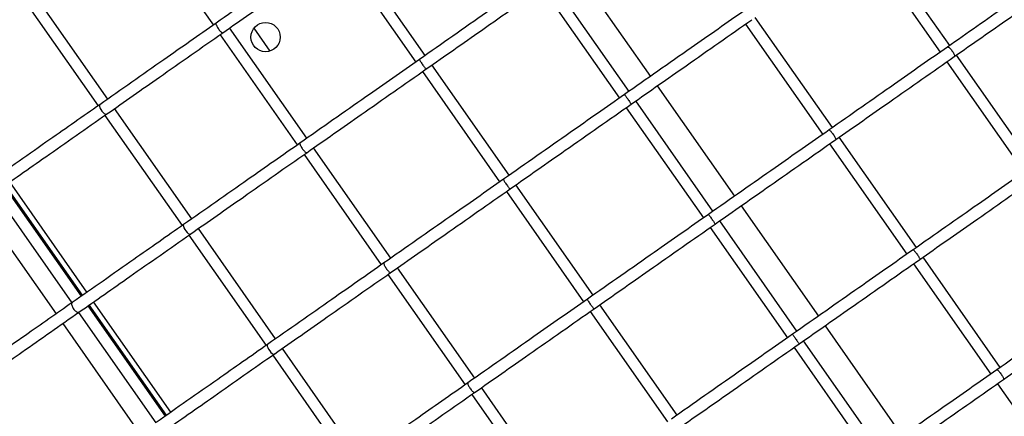
# Model space of a CAD drawing. Units: millimetres. Extents: x 2957 to 18905, y -4422 to 19505.
# Drawn here: x 13003 to 13340, y 4977 to 5112 of the extents above; entities that cross this region are included whole.
import ezdxf

# ---------------------------------------------------------------- set-up
doc = ezdxf.new("R2010")
doc.units = ezdxf.units.MM
doc.header["$PDSIZE"] = -1
doc.layers.add('размер', color=92, linetype='Continuous', lineweight=15)
doc.dimstyles.new('Размер М1.1', dxfattribs={"dimtxt": 300, "dimasz": 200, "dimexe": 1, "dimexo": 1, "dimgap": 50, "dimtad": 1, "dimdec": 0, "dimzin": 0, "dimtxsty": 'Standard', "dimcen": 2.5, "dimazin": 0, "dimtfac": 1, "dimtmove": 0, "dimatfit": 3, "dimfxl": 1, "dimtzin": 0, "dimarcsym": 0})

# ---------------------------------------------------------------- blocks, each defined once
blk = doc.blocks.new('_D_5')
at = {"layer": 'Defpoints', "color": 0, "transparency": 16777216}
for p in [(17808.04, 11132.82), (17808.04, 5050.41), (7390.3, 2122.33)]:
    blk.add_point(p, dxfattribs=at)
at = {"layer": 'размер', "color": 0, "lineweight": -2, "transparency": 16777216}
for p, q in [((7390.3, 2123.33), (7390.3, 11133.82)), ((7590.3, 11132.82), (17608.04, 11132.82)), ((17808.04, 5051.41), (17808.04, 11133.82))]:
    blk.add_line(p, q, dxfattribs=at)
at = {"layer": 'размер', "color": 0, "transparency": 16777216}
for points in [[(7590.3, 11166.15), (7590.3, 11099.49), (7390.3, 11132.82)], [(17608.04, 11166.15), (17608.04, 11099.49), (17808.04, 11132.82)]]:
    blk.add_solid(points, dxfattribs=at)
at = {"layer": 'размер', "color": 0, "transparency": 16777216, "insert": (12599.17, 11482.82), "char_height": 300, "attachment_point": 2}
blk.add_mtext('9950', dxfattribs=at)
blk = doc.blocks.new('_D_6')
at = {"layer": 'Defpoints', "color": 0, "transparency": 16777216}
for p in [(4377.03, 8300.98), (15873.93, 8300.98), (11561.96, -2911.61)]:
    blk.add_point(p, dxfattribs=at)
at = {"layer": 'размер', "color": 0, "lineweight": -2, "transparency": 16777216}
for p, q in [((15872.93, 8300.98), (4376.03, 8300.98)), ((4377.03, -2711.61), (4377.03, 8100.98)), ((11560.96, -2911.61), (4376.03, -2911.61))]:
    blk.add_line(p, q, dxfattribs=at)
at = {"layer": 'размер', "color": 0, "transparency": 16777216}
for points in [[(4343.69, 8100.98), (4410.36, 8100.98), (4377.03, 8300.98)], [(4343.69, -2711.61), (4410.36, -2711.61), (4377.03, -2911.61)]]:
    blk.add_solid(points, dxfattribs=at)
at = {"layer": 'размер', "color": 0, "transparency": 16777216, "insert": (4027.03, 2694.68), "char_height": 300, "attachment_point": 2, "rotation": 90}
blk.add_mtext('11000', dxfattribs=at)
blk = doc.blocks.new('*D14')
at = {"layer": 'Defpoints', "color": 0, "transparency": 16777216}
for p in [(15427.77, 10114.25), (3353.97, -4421.61), (12021.96, -4421.61)]:
    blk.add_point(p, dxfattribs=at)
at = {"layer": 'размер', "color": 0, "lineweight": -2, "transparency": 16777216}
for p, q in [((15426.77, 10114.25), (3352.97, 10114.25)), ((3353.97, 9914.25), (3353.97, -4221.61)), ((12020.96, -4421.61), (3352.97, -4421.61))]:
    blk.add_line(p, q, dxfattribs=at)
at = {"layer": 'размер', "color": 0, "transparency": 16777216}
for points in [[(3320.63, 9914.25), (3387.3, 9914.25), (3353.97, 10114.25)], [(3320.63, -4221.61), (3387.3, -4221.61), (3353.97, -4421.61)]]:
    blk.add_solid(points, dxfattribs=at)
at = {"layer": 'размер', "color": 0, "transparency": 16777216, "insert": (3153.97, 2846.32), "char_height": 300, "attachment_point": 5, "rotation": 90}
blk.add_mtext('14300', dxfattribs=at)
blk = doc.blocks.new('*D15')
at = {"layer": 'Defpoints', "color": 0, "transparency": 16777216}
for p in [(18904.96, 12182.69), (18904.96, 5275.97), (5457.84, 2528.81)]:
    blk.add_point(p, dxfattribs=at)
at = {"layer": 'размер', "color": 0, "lineweight": -2, "transparency": 16777216}
for p, q in [((5457.84, 2529.81), (5457.84, 12183.69)), ((18904.96, 5276.97), (18904.96, 12183.69)), ((5657.84, 12182.69), (18704.96, 12182.69))]:
    blk.add_line(p, q, dxfattribs=at)
at = {"layer": 'размер', "color": 0, "transparency": 16777216}
for points in [[(5657.84, 12216.02), (5657.84, 12149.36), (5457.84, 12182.69)], [(18704.96, 12216.02), (18704.96, 12149.36), (18904.96, 12182.69)]]:
    blk.add_solid(points, dxfattribs=at)
at = {"layer": 'размер', "color": 0, "transparency": 16777216, "insert": (12181.4, 12382.69), "char_height": 300, "attachment_point": 5}
blk.add_mtext('13000', dxfattribs=at)

msp = doc.modelspace()

# ---------------------------------------------------------------- linework, layer by layer
at = {"color": 7, "linetype": 'Continuous', "lineweight": 25}
for p, q in [((13043.05, 5147.95), (13069.44, 5110.27)), ((13321, 5103.3), (13294.62, 5140.98)), ((13141.84, 5099.93), (13115.45, 5137.61)), ((13291.34, 5138.69), (13317.72, 5101.01)), ((13112.18, 5135.31), (13138.56, 5097.63)), ((13192.37, 5130.43), (13218.76, 5092.75)), ((13181.79, 5123.02), (13208.17, 5085.33)), ((13211.45, 5087.63), (13185.06, 5125.31)), ((13003.7, 5120.39), (13030.08, 5082.71)), ((13033.36, 5085.01), (13006.97, 5122.69)), ((13280.93, 5075.24), (13254.55, 5112.92)), ((13251.27, 5110.63), (13277.66, 5072.95)), ((13071.73, 5106.99), (13098.12, 5069.31)), ((13101.39, 5071.61), (13075.01, 5109.29)), ((13083.27, 5109.19), (13088.73, 5101.4)), ((13349.68, 5062.34), (13323.29, 5100.02)), ((13170.52, 5058.97), (13144.13, 5096.65)), ((13320.02, 5097.73), (13346.4, 5060.05)), ((13140.86, 5094.36), (13167.24, 5056.67)), ((13221.05, 5089.47), (13247.44, 5051.79)), ((13240.13, 5046.67), (13213.74, 5084.35)), ((13032.38, 5079.44), (13058.76, 5041.75)), ((13032.74, 5079.69), (13033.04, 5079.9)), ((13062.04, 5044.05), (13035.65, 5081.73)), ((13210.47, 5082.06), (13236.85, 5044.38)), ((13279.95, 5069.67), (13306.33, 5031.99)), ((13309.61, 5034.29), (13283.23, 5071.97)), ((13100.41, 5066.04), (13126.79, 5028.35)), ((13130.07, 5030.65), (13103.69, 5068.33)), ((13026.25, 5018.99), (12999.86, 5056.67)), ((13199.2, 5018.01), (13172.81, 5055.69)), ((12994.7, 5053.05), (13021.08, 5015.37)), ((13024.36, 5017.67), (12997.97, 5055.35)), ((13024.77, 5017.95), (12998.38, 5055.63)), ((13169.53, 5053.4), (13195.92, 5015.72)), ((12989.32, 5049.28), (13015.7, 5011.6)), ((13249.73, 5048.51), (13276.12, 5010.83)), ((13268.81, 5005.71), (13242.42, 5043.4)), ((13061.42, 5038.73), (13061.72, 5038.94)), ((13090.72, 5003.09), (13064.33, 5040.77)), ((13239.14, 5041.1), (13265.53, 5003.42)), ((13061.05, 5038.48), (13087.44, 5000.8)), ((13338.29, 4993.33), (13311.9, 5031.01)), ((13158.75, 4989.69), (13132.37, 5027.37)), ((13308.63, 5028.72), (13335.01, 4991.03)), ((13129.09, 5025.08), (13155.47, 4987.4)), ((13054.93, 4978.03), (13028.54, 5015.71)), ((13023.38, 5012.1), (13049.76, 4974.41)), ((13053.04, 4976.71), (13026.65, 5014.39)), ((13053.45, 4976.99), (13027.06, 5014.68)), ((13198.21, 5012.44), (13224.6, 4974.76)), ((13227.87, 4977.05), (13201.49, 5014.73)), ((13017.99, 5008.33), (13044.38, 4970.65)), ((13278.41, 5007.56), (13304.79, 4969.87)), ((13297.48, 4964.76), (13271.1, 5002.44)), ((13119.39, 4962.13), (13093.01, 4999.81)), ((13267.82, 5000.14), (13294.21, 4962.46)), ((13089.73, 4997.52), (13116.12, 4959.84)), ((13090.1, 4997.78), (13090.4, 4997.99)), ((13187.43, 4948.73), (13161.04, 4986.41)), ((13337.31, 4987.76), (13363.69, 4950.08)), ((13157.77, 4984.12), (13184.15, 4946.44))]:
    msp.add_line(p, q, dxfattribs=at)
at = {"color": 7, "linetype": 'Continuous', "lineweight": 25, "flags": 128}
for points in [[(13030.61, 5083.08), (13030.5, 5082.87), (13030.52, 5082.49), (13030.68, 5082), (13030.97, 5081.44), (13031.34, 5080.88), (13031.77, 5080.39), (13032.19, 5080.02), (13032.56, 5079.8), (13032.84, 5079.78), (13032.96, 5079.86), (13032.96, 5079.86)], [(13059.29, 5042.12), (13059.18, 5041.91), (13059.2, 5041.53), (13059.36, 5041.04), (13059.65, 5040.48), (13060.02, 5039.93), (13060.44, 5039.43), (13060.87, 5039.06), (13061.24, 5038.85), (13061.52, 5038.82), (13061.64, 5038.9), (13061.64, 5038.9)], [(13087.97, 5001.16), (13087.85, 5000.95), (13087.88, 5000.58), (13088.04, 5000.08), (13088.33, 4999.53), (13088.7, 4998.97), (13089.12, 4998.47), (13089.54, 4998.1), (13089.92, 4997.89), (13090.2, 4997.86), (13090.31, 4997.94), (13090.31, 4997.94)]]:
    msp.add_lwpolyline(points, dxfattribs=at)
at = {"color": 7, "linetype": 'Continuous', "lineweight": 25}
msp.add_circle((13087.27, 5106.18), 5, dxfattribs=at)
for points, knots in [([(13111.2, 5139.51), (13105.1, 5135.24), (13091.49, 5125.71), (13077.87, 5116.18), (13070.35, 5110.91)], [0, 0, 0, 0, 0.447914, 1, 1, 1, 1]), ([(13072.65, 5107.64), (13078.86, 5111.98), (13092.47, 5121.51), (13106.08, 5131.05), (13113.5, 5136.24)], [0, 0, 0, 0, 0.45554, 1, 1, 1, 1]), ([(13359.17, 5130.02), (13352.88, 5125.62), (13339.91, 5116.54), (13326.93, 5107.45), (13320.25, 5102.77)], [0, 0, 0, 0, 0.484394, 1, 1, 1, 1]), ([(13181.21, 5127.5), (13175.04, 5123.18), (13161.26, 5113.53), (13147.49, 5103.88), (13139.88, 5098.55)], [0, 0, 0, 0, 0.44792, 1, 1, 1, 1]), ([(13322.53, 5099.49), (13328.81, 5103.89), (13341.81, 5112.99), (13354.81, 5122.09), (13361.52, 5126.79)], [0, 0, 0, 0, 0.483285, 1, 1, 1, 1]), ([(13142.18, 5095.28), (13148.45, 5099.67), (13162.23, 5109.32), (13176.01, 5118.97), (13183.51, 5124.22)], [0, 0, 0, 0, 0.455538, 1, 1, 1, 1]), ([(12966.19, 5094.13), (12971.96, 5098.17), (12984.64, 5107.05), (12997.33, 5115.93), (13004.23, 5120.77)], [0, 0, 0, 0, 0.45554, 1, 1, 1, 1]), ([(13251.1, 5115.4), (13244.95, 5111.09), (13231.21, 5101.47), (13217.48, 5091.85), (13209.89, 5086.54)], [0, 0, 0, 0, 0.447919, 1, 1, 1, 1]), ([(13070.35, 5110.91), (13064.42, 5106.76), (13051.17, 5097.48), (13037.92, 5088.2), (13030.61, 5083.08)], [0, 0, 0, 0, 0.44792, 1, 1, 1, 1]), ([(13070.37, 5110.89), (13070.35, 5110.88), (13070.28, 5110.85), (13070.31, 5110.61), (13070.45, 5110.21), (13070.72, 5109.69), (13071.07, 5109.12), (13071.48, 5108.57), (13071.88, 5108.1), (13072.25, 5107.77), (13072.53, 5107.6), (13072.65, 5107.62), (13072.68, 5107.67), (13072.68, 5107.67)], [0, 0, 0, 0, 0.047862, 0.151845, 0.255886, 0.360085, 0.464473, 0.569, 0.673553, 0.778008, 0.882285, 0.986381, 1, 1, 1, 1]), ([(13212.19, 5083.26), (13218.44, 5087.64), (13232.18, 5097.26), (13245.91, 5106.88), (13253.39, 5112.12)], [0, 0, 0, 0, 0.455537, 1, 1, 1, 1]), ([(13033.04, 5079.9), (13039.03, 5084.1), (13052.23, 5093.34), (13065.44, 5102.59), (13072.65, 5107.64)], [0, 0, 0, 0, 0.453792, 1, 1, 1, 1]), ([(13320.25, 5102.77), (13314.2, 5098.54), (13300.71, 5089.1), (13287.23, 5079.65), (13279.78, 5074.44)], [0, 0, 0, 0, 0.447919, 1, 1, 1, 1]), ([(13320.26, 5102.75), (13320.28, 5102.77), (13320.34, 5102.83), (13320.58, 5102.74), (13320.93, 5102.48), (13321.35, 5102.06), (13321.76, 5101.54), (13322.14, 5100.97), (13322.43, 5100.42), (13322.6, 5099.95), (13322.64, 5099.62), (13322.56, 5099.54), (13322.52, 5099.5)], [0, 0, 0, 0, 0.049304, 0.156388, 0.263531, 0.370836, 0.478337, 0.585981, 0.693651, 0.801221, 0.908607, 1, 1, 1, 1]), ([(13282.07, 5071.16), (13288.22, 5075.46), (13301.7, 5084.91), (13315.19, 5094.35), (13322.53, 5099.49)], [0, 0, 0, 0, 0.455537, 1, 1, 1, 1]), ([(13139.88, 5098.55), (13133.78, 5094.28), (13120.17, 5084.75), (13106.55, 5075.22), (13099.03, 5069.95)], [0, 0, 0, 0, 0.447914, 1, 1, 1, 1]), ([(13139.88, 5098.55), (13139.88, 5098.52), (13139.86, 5098.46), (13140.01, 5098.15), (13140.27, 5097.71), (13140.61, 5097.18), (13141, 5096.62), (13141.39, 5096.09), (13141.74, 5095.65), (13142.01, 5095.37), (13142.14, 5095.26), (13142.16, 5095.28), (13142.17, 5095.29)], [0, 0, 0, 0, 0.10366, 0.210751, 0.31796, 0.425359, 0.532936, 0.640602, 0.748229, 0.855704, 0.962983, 1, 1, 1, 1]), ([(13101.33, 5066.68), (13107.53, 5071.02), (13121.15, 5080.56), (13134.76, 5090.09), (13142.18, 5095.28)], [0, 0, 0, 0, 0.45554, 1, 1, 1, 1]), ([(13209.89, 5086.54), (13203.72, 5082.22), (13189.94, 5072.57), (13176.16, 5062.92), (13168.56, 5057.6)], [0, 0, 0, 0, 0.44792, 1, 1, 1, 1]), ([(13209.91, 5086.52), (13209.91, 5086.52), (13209.91, 5086.54), (13210.04, 5086.38), (13210.29, 5086.04), (13210.63, 5085.58), (13211.01, 5085.03), (13211.4, 5084.47), (13211.75, 5083.96), (13212.02, 5083.56), (13212.18, 5083.31), (13212.18, 5083.29), (13212.18, 5083.28)], [0, 0, 0, 0, 0.049304, 0.156388, 0.263531, 0.370836, 0.478337, 0.585981, 0.693651, 0.801221, 0.908607, 1, 1, 1, 1]), ([(13030.61, 5083.08), (13024.93, 5079.1), (13012.25, 5070.22), (12999.56, 5061.34), (12992.56, 5056.44)], [0, 0, 0, 0, 0.447914, 1, 1, 1, 1]), ([(13170.85, 5054.32), (13177.13, 5058.72), (13190.91, 5068.36), (13204.69, 5078.01), (13212.19, 5083.26)], [0, 0, 0, 0, 0.455538, 1, 1, 1, 1]), ([(12994.86, 5053.17), (13000.64, 5057.21), (13013.32, 5066.09), (13026.01, 5074.98), (13032.91, 5079.81)], [0, 0, 0, 0, 0.45554, 1, 1, 1, 1]), ([(13279.78, 5074.44), (13273.63, 5070.13), (13259.89, 5060.51), (13246.16, 5050.89), (13238.57, 5045.58)], [0, 0, 0, 0, 0.447919, 1, 1, 1, 1]), ([(13279.8, 5074.41), (13279.81, 5074.43), (13279.84, 5074.47), (13280.02, 5074.34), (13280.32, 5074.05), (13280.7, 5073.6), (13281.1, 5073.07), (13281.48, 5072.51), (13281.8, 5071.97), (13282.02, 5071.54), (13282.12, 5071.24), (13282.08, 5071.19), (13282.06, 5071.17)], [0, 0, 0, 0, 0.049304, 0.156388, 0.263531, 0.370836, 0.478337, 0.585981, 0.693651, 0.801221, 0.908607, 1, 1, 1, 1]), ([(13099.03, 5069.95), (13093.1, 5065.8), (13079.85, 5056.52), (13066.6, 5047.25), (13059.29, 5042.12)], [0, 0, 0, 0, 0.44792, 1, 1, 1, 1]), ([(13099.05, 5069.93), (13099.03, 5069.92), (13098.96, 5069.9), (13098.99, 5069.66), (13099.13, 5069.25), (13099.4, 5068.73), (13099.75, 5068.16), (13100.15, 5067.62), (13100.56, 5067.15), (13100.93, 5066.81), (13101.21, 5066.64), (13101.32, 5066.66), (13101.36, 5066.71), (13101.36, 5066.71)], [0, 0, 0, 0, 0.047862, 0.151845, 0.255886, 0.360085, 0.464473, 0.569, 0.673553, 0.778008, 0.882285, 0.986381, 1, 1, 1, 1]), ([(13240.87, 5042.31), (13247.12, 5046.69), (13260.86, 5056.3), (13274.59, 5065.92), (13282.07, 5071.16)], [0, 0, 0, 0, 0.455537, 1, 1, 1, 1]), ([(13061.72, 5038.94), (13067.71, 5043.14), (13080.91, 5052.38), (13094.12, 5061.63), (13101.33, 5066.68)], [0, 0, 0, 0, 0.453792, 1, 1, 1, 1]), ([(13348.92, 5061.81), (13342.88, 5057.58), (13329.39, 5048.14), (13315.91, 5038.69), (13308.46, 5033.48)], [0, 0, 0, 0, 0.447919, 1, 1, 1, 1]), ([(13168.56, 5057.6), (13162.46, 5053.33), (13148.84, 5043.79), (13135.23, 5034.26), (13127.71, 5029)], [0, 0, 0, 0, 0.447914, 1, 1, 1, 1]), ([(13168.56, 5057.59), (13168.55, 5057.56), (13168.54, 5057.51), (13168.69, 5057.2), (13168.94, 5056.76), (13169.29, 5056.22), (13169.68, 5055.66), (13170.07, 5055.13), (13170.42, 5054.7), (13170.69, 5054.41), (13170.82, 5054.3), (13170.84, 5054.33), (13170.85, 5054.33)], [0, 0, 0, 0, 0.10366, 0.210751, 0.31796, 0.425359, 0.532936, 0.640602, 0.748229, 0.855704, 0.962983, 1, 1, 1, 1]), ([(13310.75, 5030.2), (13316.89, 5034.5), (13330.38, 5043.95), (13343.87, 5053.39), (13351.21, 5058.53)], [0, 0, 0, 0, 0.455537, 1, 1, 1, 1]), ([(13130.01, 5025.72), (13136.21, 5030.07), (13149.83, 5039.6), (13163.44, 5049.13), (13170.85, 5054.32)], [0, 0, 0, 0, 0.45554, 1, 1, 1, 1]), ([(13238.57, 5045.58), (13232.4, 5041.26), (13218.62, 5031.61), (13204.84, 5021.97), (13197.24, 5016.64)], [0, 0, 0, 0, 0.44792, 1, 1, 1, 1]), ([(13238.59, 5045.56), (13238.59, 5045.57), (13238.58, 5045.58), (13238.72, 5045.42), (13238.97, 5045.09), (13239.31, 5044.62), (13239.69, 5044.07), (13240.08, 5043.52), (13240.43, 5043), (13240.69, 5042.6), (13240.85, 5042.35), (13240.86, 5042.33), (13240.86, 5042.32)], [0, 0, 0, 0, 0.049289, 0.156374, 0.263517, 0.370823, 0.478325, 0.585969, 0.69364, 0.80121, 0.908597, 1, 1, 1, 1]), ([(13199.53, 5013.36), (13205.81, 5017.76), (13219.59, 5027.41), (13233.36, 5037.05), (13240.87, 5042.31)], [0, 0, 0, 0, 0.455538, 1, 1, 1, 1]), ([(13059.29, 5042.12), (13053.61, 5038.15), (13040.93, 5029.27), (13028.24, 5020.38), (13021.24, 5015.48)], [0, 0, 0, 0, 0.447914, 1, 1, 1, 1]), ([(13023.54, 5012.21), (13029.32, 5016.26), (13042, 5025.14), (13054.68, 5034.02), (13061.59, 5038.85)], [0, 0, 0, 0, 0.45554, 1, 1, 1, 1]), ([(13308.46, 5033.48), (13302.31, 5029.17), (13288.57, 5019.55), (13274.83, 5009.94), (13267.25, 5004.63)], [0, 0, 0, 0, 0.447919, 1, 1, 1, 1]), ([(13308.48, 5033.46), (13308.48, 5033.47), (13308.51, 5033.51), (13308.7, 5033.38), (13309, 5033.09), (13309.38, 5032.64), (13309.78, 5032.11), (13310.16, 5031.55), (13310.48, 5031.02), (13310.7, 5030.58), (13310.8, 5030.29), (13310.76, 5030.24), (13310.74, 5030.21)], [0, 0, 0, 0, 0.049304, 0.156388, 0.263531, 0.370836, 0.478337, 0.585981, 0.693651, 0.801221, 0.908607, 1, 1, 1, 1]), ([(13127.71, 5029), (13121.78, 5024.84), (13108.53, 5015.57), (13095.28, 5006.29), (13087.97, 5001.17)], [0, 0, 0, 0, 0.44792, 1, 1, 1, 1]), ([(13127.73, 5028.97), (13127.71, 5028.96), (13127.64, 5028.94), (13127.67, 5028.7), (13127.81, 5028.29), (13128.08, 5027.77), (13128.43, 5027.21), (13128.83, 5026.66), (13129.24, 5026.19), (13129.61, 5025.85), (13129.88, 5025.69), (13130, 5025.7), (13130.04, 5025.75), (13130.04, 5025.76)], [0, 0, 0, 0, 0.047862, 0.151845, 0.255886, 0.360085, 0.464473, 0.569, 0.673553, 0.778008, 0.882285, 0.986381, 1, 1, 1, 1]), ([(13269.54, 5001.35), (13275.8, 5005.73), (13289.54, 5015.35), (13303.27, 5024.96), (13310.75, 5030.2)], [0, 0, 0, 0, 0.455537, 1, 1, 1, 1]), ([(13090.4, 4997.99), (13096.39, 5002.18), (13109.59, 5011.43), (13122.8, 5020.67), (13130.01, 5025.72)], [0, 0, 0, 0, 0.453792, 1, 1, 1, 1]), ([(13377.6, 5020.86), (13371.56, 5016.63), (13358.07, 5007.18), (13344.58, 4997.74), (13337.14, 4992.52)], [0, 0, 0, 0, 0.447919, 1, 1, 1, 1]), ([(13021.24, 5015.48), (13015.9, 5011.74), (13003.97, 5003.39), (12992.04, 4995.03), (12985.45, 4990.42)], [0, 0, 0, 0, 0.44792, 1, 1, 1, 1]), ([(13021.25, 5015.46), (13021.21, 5015.44), (13021.08, 5015.37), (13021.01, 5015.06), (13021.05, 5014.58), (13021.25, 5014.01), (13021.58, 5013.43), (13021.99, 5012.89), (13022.46, 5012.46), (13022.91, 5012.19), (13023.3, 5012.09), (13023.46, 5012.18), (13023.54, 5012.22)], [0, 0, 0, 0, 0.049289, 0.156374, 0.263517, 0.370823, 0.478325, 0.585969, 0.69364, 0.80121, 0.908597, 1, 1, 1, 1]), ([(13197.24, 5016.64), (13191.14, 5012.37), (13177.52, 5002.84), (13163.91, 4993.3), (13156.39, 4988.04)], [0, 0, 0, 0, 0.447914, 1, 1, 1, 1]), ([(13197.24, 5016.64), (13197.23, 5016.61), (13197.22, 5016.55), (13197.37, 5016.24), (13197.62, 5015.8), (13197.97, 5015.27), (13198.35, 5014.7), (13198.75, 5014.18), (13199.1, 5013.74), (13199.37, 5013.45), (13199.5, 5013.34), (13199.52, 5013.37), (13199.53, 5013.37)], [0, 0, 0, 0, 0.10366, 0.210751, 0.31796, 0.425359, 0.532936, 0.640602, 0.748229, 0.855704, 0.962983, 1, 1, 1, 1]), ([(13339.43, 4989.24), (13345.57, 4993.55), (13359.06, 5002.99), (13372.55, 5012.43), (13379.89, 5017.57)], [0, 0, 0, 0, 0.455537, 1, 1, 1, 1]), ([(12987.87, 4987.24), (12993.27, 4991.01), (13005.16, 4999.34), (13017.05, 5007.66), (13023.54, 5012.21)], [0, 0, 0, 0, 0.453792, 1, 1, 1, 1]), ([(13158.69, 4984.77), (13164.89, 4989.11), (13178.51, 4998.64), (13192.12, 5008.17), (13199.53, 5013.36)], [0, 0, 0, 0, 0.45554, 1, 1, 1, 1]), ([(13267.25, 5004.63), (13261.08, 5000.3), (13247.3, 4990.66), (13233.52, 4981.01), (13225.92, 4975.68)], [0, 0, 0, 0, 0.44792, 1, 1, 1, 1]), ([(13267.27, 5004.6), (13267.27, 5004.61), (13267.26, 5004.63), (13267.4, 5004.46), (13267.64, 5004.13), (13267.98, 5003.66), (13268.37, 5003.12), (13268.76, 5002.56), (13269.11, 5002.05), (13269.37, 5001.65), (13269.53, 5001.39), (13269.54, 5001.37), (13269.54, 5001.36)], [0, 0, 0, 0, 0.049289, 0.156374, 0.263517, 0.370823, 0.478325, 0.585969, 0.69364, 0.80121, 0.908597, 1, 1, 1, 1]), ([(13087.97, 5001.17), (13082.29, 4997.19), (13069.6, 4988.31), (13056.92, 4979.43), (13049.92, 4974.52)], [0, 0, 0, 0, 0.447914, 1, 1, 1, 1]), ([(13228.21, 4972.41), (13234.49, 4976.8), (13248.27, 4986.45), (13262.04, 4996.1), (13269.54, 5001.35)], [0, 0, 0, 0, 0.455538, 1, 1, 1, 1]), ([(13052.22, 4971.25), (13058, 4975.3), (13070.68, 4984.18), (13083.36, 4993.06), (13090.27, 4997.9)], [0, 0, 0, 0, 0.45554, 1, 1, 1, 1]), ([(13337.14, 4992.52), (13330.99, 4988.21), (13317.25, 4978.6), (13303.51, 4968.98), (13295.93, 4963.67)], [0, 0, 0, 0, 0.447919, 1, 1, 1, 1]), ([(13337.15, 4992.5), (13337.16, 4992.51), (13337.19, 4992.55), (13337.38, 4992.42), (13337.68, 4992.13), (13338.06, 4991.69), (13338.46, 4991.15), (13338.84, 4990.59), (13339.16, 4990.06), (13339.38, 4989.62), (13339.48, 4989.33), (13339.44, 4989.28), (13339.42, 4989.25)], [0, 0, 0, 0, 0.049304, 0.156388, 0.263531, 0.370836, 0.478337, 0.585981, 0.693651, 0.801221, 0.908607, 1, 1, 1, 1]), ([(13298.22, 4960.39), (13304.48, 4964.77), (13318.22, 4974.39), (13331.95, 4984.01), (13339.43, 4989.24)], [0, 0, 0, 0, 0.455537, 1, 1, 1, 1]), ([(13156.39, 4988.04), (13150.46, 4983.88), (13137.21, 4974.61), (13123.96, 4965.33), (13116.65, 4960.21)], [0, 0, 0, 0, 0.44792, 1, 1, 1, 1]), ([(13156.41, 4988.02), (13156.39, 4988.01), (13156.32, 4987.98), (13156.35, 4987.74), (13156.49, 4987.33), (13156.75, 4986.81), (13157.11, 4986.25), (13157.51, 4985.7), (13157.92, 4985.23), (13158.28, 4984.89), (13158.56, 4984.73), (13158.68, 4984.74), (13158.71, 4984.79), (13158.72, 4984.8)], [0, 0, 0, 0, 0.047862, 0.151845, 0.255886, 0.360085, 0.464473, 0.569, 0.673553, 0.778008, 0.882285, 0.986381, 1, 1, 1, 1]), ([(13119.08, 4957.03), (13125.07, 4961.22), (13138.27, 4970.47), (13151.48, 4979.72), (13158.69, 4984.77)], [0, 0, 0, 0, 0.453792, 1, 1, 1, 1])]:
    msp.add_open_spline(points, degree=3, knots=knots, dxfattribs=at)

# ---------------------------------------------------------------- dimensions: what is measured, and where the dimension line sits
at = {"layer": 'размер'}
dim = msp.add_linear_dim(base=(18904.96, 12182.69), p1=(5457.84, 2528.81), p2=(18904.96, 5275.97), text='13000', dimstyle='Размер М1.1', dxfattribs=at)
dim.commit()
dim.dimension.update_dxf_attribs({"geometry": '*D15', "text_midpoint": (12181.4, 12382.69)})
dim = msp.add_linear_dim(base=(17808.04, 11132.82), p1=(7390.3, 2122.33), p2=(17808.04, 5050.41), text='9950', dimstyle='Размер М1.1', dxfattribs=at)
dim.commit()
dim.dimension.update_dxf_attribs({"geometry": '_D_5', "text_midpoint": (12599.17, 11132.82), "dimtype": 160})
dim = msp.add_linear_dim(base=(3353.97, -4421.61), p1=(15427.77, 10114.25), p2=(12021.96, -4421.61), angle=90, text='14300', dimstyle='Размер М1.1', dxfattribs=at)
dim.commit()
dim.dimension.update_dxf_attribs({"geometry": '*D14', "text_midpoint": (3153.97, 2846.32)})
dim = msp.add_linear_dim(base=(4377.03, 8300.98), p1=(11561.96, -2911.61), p2=(15873.93, 8300.98), angle=90, text='11000', dimstyle='Размер М1.1', dxfattribs=at)
dim.commit()
dim.dimension.update_dxf_attribs({"geometry": '_D_6', "text_midpoint": (4377.03, 2694.68), "dimtype": 160})

doc.saveas('drawing.dxf')
